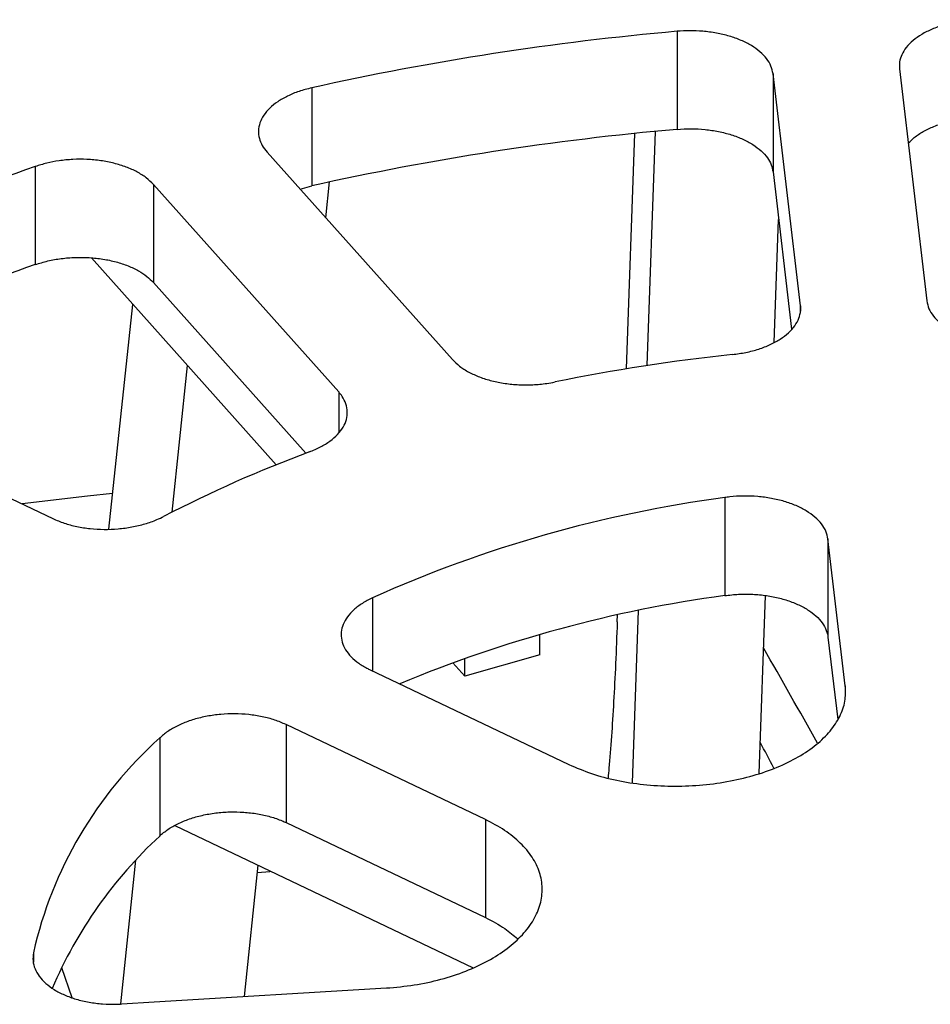
# Model space of a CAD drawing. Units: inches. Extents: x 0.4 to 8.4, y 0.1 to 10.9.
# Drawn here: x 7.2 to 7.2, y 9.2 to 9.3 of the extents above; entities that cross this region are included whole.
import ezdxf

# ---------------------------------------------------------------- set-up
doc = ezdxf.new("R2010")
doc.units = ezdxf.units.IN
doc.header["$MEASUREMENT"] = 0

msp = doc.modelspace()

# ---------------------------------------------------------------- linework, layer by layer
at = {"color": 7, "linetype": 'Continuous', "lineweight": 30}
for p, q in [((7.21248034973313, 9.260183804499992), (7.21248034973313, 9.250997712169085)), ((7.224039231830429, 9.2344733593619), (7.221471128628364, 9.256208876811327)), ((7.221471128628364, 9.256208876811327), (7.221471128628364, 9.247022784480421)), ((7.233320703679343, 9.256657237524118), (7.235888813363146, 9.234921716332863)), ((7.178242633726582, 9.254887779315265), (7.178242633726582, 9.24570168698436)), ((7.207733592031929, 9.228564160386581), (7.208529834566758, 9.250616149351643)), ((7.209681768916745, 9.2288719130216), (7.210454897576422, 9.250809253067583)), ((7.174061187224281, 9.248875329381532), (7.191428000846459, 9.229428932773013)), ((7.152345429285798, 9.247515193401389), (7.152345429285798, 9.238329101070482)), ((7.221471128628364, 9.247022784480421), (7.223214748366256, 9.232265403279872)), ((7.180777636316776, 9.226396914219904), (7.163410824315033, 9.24584331176388)), ((7.163410824315033, 9.24584331176388), (7.163410824315033, 9.236657219432974)), ((7.179567773060254, 9.242709340976893), (7.179919303600077, 9.246071089603806)), ((7.177161382721669, 9.24540389398575), (7.178242633726582, 9.24570168698436)), ((7.221592064882596, 9.231043153413637), (7.221998054979071, 9.242563100770404)), ((7.15759636568071, 9.23896411179267), (7.174916044109364, 9.219571335316155)), ((7.163410824315033, 9.236657219432974), (7.177705877821285, 9.220650412289938)), ((7.159234407640865, 9.213541783624175), (7.161490609644857, 9.234603740473215)), ((7.124471152375387, 9.228594266272673), (7.153992731622986, 9.214532047388602)), ((7.165178718159052, 9.215148049191084), (7.166613385889335, 9.22886780586027)), ((7.216950048815024, 9.216507478653124), (7.216950048815024, 9.207321386322217)), ((7.228246067297668, 9.198865486353494), (7.226620865659073, 9.212622502570342)), ((7.226620865659073, 9.212622502570342), (7.226620865659073, 9.203436410239435)), ((7.220168714265609, 9.19065630725525), (7.22075625782339, 9.207327250919674)), ((7.206878015674008, 9.204868820475486), (7.206900922133568, 9.205503428126915)), ((7.208304321963198, 9.189787148318459), (7.208872964775062, 9.205922567355)), ((7.199614354013543, 9.201757031185247), (7.199614354013543, 9.203668876809013)), ((7.226620865659073, 9.203436410239435), (7.227533090780415, 9.19571466072058)), ((7.199614354013543, 9.201757031185247), (7.192607537674666, 9.19976228176789)), ((7.191475884680639, 9.20102938608479), (7.192607537674666, 9.19976228176789)), ((7.192607537674666, 9.19976228176789), (7.192607537674666, 9.201437545589833)), ((7.183669770680575, 9.200394896336746), (7.20235224328543, 9.191493856593421)), ((7.194522509834707, 9.18633977634056), (7.175840040875829, 9.195240814446835)), ((7.175840040875829, 9.195240814446835), (7.175840040875829, 9.18605472211593)), ((7.164000239474454, 9.193982165760719), (7.164000239474454, 9.184796073429814)), ((7.175840040875829, 9.18605472211593), (7.194522509834707, 9.177153684009655)), ((7.194522509834707, 9.18633977634056), (7.194522509834707, 9.177153684009655)), ((7.165410674419688, 9.185778358927708), (7.193371274702129, 9.172459437980867)), ((7.160359092767313, 9.169058064316383), (7.161767626132871, 9.182527873846896)), ((7.171938936802985, 9.169754978676686), (7.17322525053033, 9.18205592303506)), ((7.154797088077569, 9.172488346685578), (7.155772343232687, 9.16965799110771))]:
    msp.add_line(p, q, dxfattribs=at)
at = {"color": 8, "linetype": 'Continuous', "lineweight": 30}
for p, q in [((7.224039231830429, 9.2344733593619), (7.224039231830429, 9.233973429859642)), ((7.180777636316776, 9.226396914219904), (7.180777636316776, 9.222566666225399)), ((7.183945455374132, 9.207111505948344), (7.183945455374132, 9.200263567552536)), ((7.228246067297668, 9.198865486353494), (7.228246067297668, 9.197861615458137)), ((7.152171384917135, 9.173865596185749), (7.152171384917135, 9.172967591305483))]:
    msp.add_line(p, q, dxfattribs=at)
at = {"color": 7, "linetype": 'Continuous', "lineweight": 30, "flags": 128}
for points in [[(7.151101227405583, 9.215948426862889), (7.157249816355991, 9.216654083103563), (7.159595116320681, 9.216909036247564)], [(7.173153756968095, 9.18137223793138), (7.17433015339459, 9.181480294419764), (7.174417060528084, 9.181488197158993)], [(7.160446356396357, 9.169061778865382), (7.163494730404166, 9.169245712049118), (7.185242156490581, 9.17055728228988)]]:
    msp.add_lwpolyline(points, dxfattribs=at)
at = {"color": 7, "linetype": 'Continuous', "lineweight": 30}
for centre, radius, start, end in [((7.23575001801861, 8.996432257697625), 0.2647760485821122, 95.04190635499933, 102.5441910660198), ((7.235750018018575, 8.98724616536686), 0.2647760485819675, 95.04190635499437, 102.5441910660189), ((7.213084877401497, 9.072426438506675), 0.1853249919681125, 109.1319987368705, 118.6516645796241), ((7.213789409224544, 9.061458282292179), 0.1872395503252994, 109.1569545165128, 117.6042785602442), ((7.236336115429108, 9.054191045690024), 0.1767029328371783, 96.0652194250938, 101.5208516397207), ((7.221189497308043, 9.104902252782642), 0.1236566109508618, 110.4305502916765, 117.3530934509826), ((7.232793985304037, 9.098189081730645), 0.119374508894375, 97.62706627319741, 114.1548429146593), ((7.233262575637638, 9.086967296474535), 0.121454540773091, 97.71870694042624, 112.6432802260108), ((7.189526641854184, 9.165436186050671), 0.03829451887748843, 131.8037374172271, 167.2838870756632), ((7.192677973729348, 9.15385333082179), 0.04218845531778494, 132.8243542116599, 156.7419529430635)]:
    msp.add_arc(centre, radius, start, end, dxfattribs=at)
for centre, major_axis, ratio, start_param, end_param in [((7.267959764453507, 8.869006544567382), (-0.4191864020843443, 0.8229352063050649), 0.1258793362408493, 5.052799443871047, 5.064598322163532), ((7.158855593233964, 9.06767052482357), (-0.4116020640344704, 0.8062772634869688), 0.1242065176065567, 4.802500983823639, 4.805560566946434)]:
    msp.add_ellipse(centre, major_axis=major_axis, ratio=ratio, start_param=start_param, end_param=end_param, dxfattribs=at)
for points, knots in [([(7.241293525734236, 9.261274015814564), (7.240854145104016, 9.261267607093577), (7.239975384296019, 9.261254789658205), (7.238687518357243, 9.261081860392183), (7.237470293784916, 9.26079778828764), (7.236354231707625, 9.260404077619468), (7.235376008914288, 9.259910552320283), (7.234557489446239, 9.259334288752187), (7.233927738874926, 9.258688739444615), (7.233513540707668, 9.258013476730156), (7.233296671567262, 9.25732914952598), (7.233312692986386, 9.25688120788192), (7.233320703679343, 9.256657237524118)], [0, 0, 0, 0, 0.1016152225743812, 0.20323034051218, 0.3048635548774491, 0.4064972621105972, 0.5081456013054151, 0.6097944572187909, 0.7114766768213864, 0.8131588145130026, 0.9065796008914218, 1, 1, 1, 1]), ([(7.221471128628364, 9.256208876811327), (7.221420557172883, 9.256451163746451), (7.221319414064362, 9.256935738563197), (7.220894560392433, 9.257631726411587), (7.220276603884257, 9.258278448615176), (7.219470600718719, 9.258858891502257), (7.218497717305239, 9.259353806149589), (7.217390507519549, 9.259752376227024), (7.21617560433959, 9.260039846687903), (7.21492762085721, 9.260205059078093), (7.213681796470123, 9.26026020904129), (7.212880831894704, 9.260209272675077), (7.21248034973313, 9.260183804499992)], [0, 0, 0, 0, 0.1017109442791357, 0.2034222858924912, 0.3051531364126214, 0.4068844311755974, 0.5085998575671627, 0.6103156256849993, 0.7119975994547207, 0.8136792007787493, 0.9068396297310042, 1, 1, 1, 1]), ([(7.178242633726582, 9.254887779315265), (7.177841261711548, 9.254784827977316), (7.177038516268834, 9.254578924939077), (7.175968195991053, 9.254135214607269), (7.175039604229972, 9.253604737726524), (7.174280050282922, 9.252995650019807), (7.173716522150548, 9.25232509268336), (7.173357618771596, 9.251613623575638), (7.173220912134862, 9.250880062755419), (7.173303879765383, 9.250166761919223), (7.173575483042915, 9.24948871427945), (7.173899285961728, 9.249079790848437), (7.174061187224281, 9.248875329381532)], [0, 0, 0, 0, 0.1016140682790993, 0.203228494193763, 0.3048616079748829, 0.4064952149379575, 0.5081439104942574, 0.609792620344449, 0.7114745708999571, 0.8131574254809438, 0.9065788263292174, 1, 1, 1, 1]), ([(7.234143625044831, 9.249692369097025), (7.234321964486092, 9.249877488311316), (7.234707692492029, 9.250277880198185), (7.235530464226517, 9.250811134439624), (7.236529580578005, 9.25129073270252), (7.237666759861072, 9.251666854300604), (7.238864042098506, 9.251924669729602), (7.240085360595592, 9.252073161545418), (7.240890804516856, 9.252083002843632), (7.241293525734236, 9.252087923483657)], [0, 0, 0, 0, 0.1285194149284645, 0.2779729334913228, 0.4274268825084434, 0.5768302202260787, 0.7262344302802788, 0.8631174677671178, 1, 1, 1, 1]), ([(7.21248034973313, 9.250997712169085), (7.212917526845982, 9.251024469173608), (7.213791877895284, 9.251077982988244), (7.21510948994371, 9.251003624892252), (7.216383137605774, 9.250813862253628), (7.217582277699078, 9.25050767678568), (7.218668193001639, 9.250092325117922), (7.219615222973098, 9.249582859367932), (7.220391387705742, 9.248990452990657), (7.220960872980717, 9.248352425694641), (7.221336873397263, 9.247690527212196), (7.221426376969966, 9.247245364966743), (7.221471128628364, 9.247022784480421)], [0, 0, 0, 0, 0.1016153150818286, 0.2032298918561366, 0.3048632139821414, 0.4064969261702528, 0.5081456639117004, 0.6097942122160512, 0.7114763643843817, 0.8131584387604643, 0.9065794864895096, 1, 1, 1, 1]), ([(7.163410824315033, 9.24584331176388), (7.163196923788407, 9.246055226677996), (7.162769122755699, 9.24647905648587), (7.161895923085527, 9.247025978099744), (7.160878016167263, 9.247484853623245), (7.159731665411553, 9.247841113188938), (7.158489819230298, 9.24808171321372), (7.157189943185488, 9.24820388323118), (7.155866868574495, 9.248199927204375), (7.154597364906956, 9.248076057708918), (7.153405563172461, 9.247851300154204), (7.15269880798748, 9.2476272292201), (7.152345429285798, 9.247515193401389)], [0, 0, 0, 0, 0.1017095845882665, 0.2034191594079962, 0.3051498568229324, 0.4068806854885285, 0.5085960674500649, 0.6103126298882053, 0.7119944129130392, 0.8136762066296942, 0.9068378108958524, 0.9999999999999999, 0.9999999999999999, 0.9999999999999999, 0.9999999999999999]), ([(7.152345429285798, 9.238329101070482), (7.152731889476796, 9.238450437195505), (7.153504811642732, 9.238693110005647), (7.154776272187606, 9.23891604451106), (7.156086457749746, 9.239022990217778), (7.157407796070068, 9.239006252570697), (7.1586995264565, 9.238863862180152), (7.159927488094366, 9.238604220887217), (7.161054434262706, 9.238230340036454), (7.162021540594741, 9.237768760509837), (7.162826038944831, 9.237242410583201), (7.163215896533899, 9.236852282473649), (7.163410824315033, 9.236657219432974)], [0, 0, 0, 0, 0.1016127233026488, 0.2032259156597922, 0.3048590250635997, 0.4064925889499265, 0.5081413202931319, 0.6097899229752134, 0.7114720584527533, 0.8131538442797668, 0.9065774078295399, 1, 1, 1, 1]), ([(7.235888813363146, 9.234921716332863), (7.235939378328845, 9.234679382715473), (7.236040508029974, 9.234194716584254), (7.236465339987971, 9.233498016140954), (7.237083258726489, 9.232850129578061), (7.237889206675323, 9.232267789517454), (7.2388620163411, 9.231770544972946), (7.239969129527862, 9.231368167098045), (7.241183779605568, 9.231078373150027), (7.242302456178001, 9.230919911646987), (7.243008686880343, 9.230886598508711), (7.243277313283687, 9.230873927311482)], [0, 0, 0, 0, 0.1161019721662172, 0.2322034156178099, 0.3483280820753954, 0.4644519747389832, 0.5805532529388068, 0.6966535589210058, 0.8127070231885768, 0.9287600516864771, 1, 1, 1, 1]), ([(7.217665603443282, 9.229904842688004), (7.218093259075625, 9.229962853399146), (7.218948571616944, 9.230078874994605), (7.220145424161091, 9.230398980476403), (7.221232287878421, 9.230818902229181), (7.222179907804247, 9.231333950101641), (7.222955667345961, 9.231930133039228), (7.223545802506079, 9.232588657154892), (7.223921388992935, 9.233292626545184), (7.224073174063451, 9.233928945087206), (7.224048613744141, 9.23432287875724), (7.224039231830429, 9.2344733593619)], [0, 0, 0, 0, 0.1159914842231193, 0.2319833147028303, 0.3479956422032092, 0.4640080077374644, 0.5800440747850736, 0.6960806516149352, 0.8121637809509729, 0.9282475452859755, 1, 1, 1, 1]), ([(7.191428000846459, 9.229428932773013), (7.191641889030552, 9.229216970432837), (7.192069666261152, 9.228793044897841), (7.192942818799097, 9.228245397307461), (7.193960681516845, 9.227785345969757), (7.195107003150986, 9.227427181754642), (7.196348678507529, 9.227184222375246), (7.197648801746876, 9.227058261495227), (7.198970351662443, 9.22705968957253), (7.200112553981806, 9.227160849130128), (7.200787476988965, 9.227286128993056), (7.201044202572158, 9.227333782644704)], [0, 0, 0, 0, 0.1160999825865012, 0.2322004332966216, 0.3483242751273294, 0.4644489178837757, 0.5805489638918996, 0.6966496760113378, 0.8127036097378036, 0.9287566514844566, 1, 1, 1, 1]), ([(7.178024466551799, 9.220780367850438), (7.178380755038582, 9.220928395168698), (7.179093332396115, 9.221224449964748), (7.179981420991076, 9.221783959563558), (7.180698607098974, 9.222411024559374), (7.181221063557173, 9.223094881048388), (7.181528290783239, 9.223815420572123), (7.181620578618828, 9.2245523049841), (7.181482815113803, 9.22528358373985), (7.181184518424822, 9.225903090859731), (7.180890106328508, 9.226260411980032), (7.180777636316776, 9.226396914219904)], [0, 0, 0, 0, 0.1159886789991944, 0.2319774829977077, 0.3479896697078986, 0.4640022434739974, 0.5800382006576676, 0.6960745868815179, 0.8121579380095469, 0.9282414031886965, 1, 1, 1, 1]), ([(7.226620865659073, 9.212622502570342), (7.226570293212824, 9.21286481218001), (7.226469148290261, 9.213349431543408), (7.22604427204658, 9.214045167463844), (7.22542631155634, 9.214691429220487), (7.224620289594958, 9.21527128149963), (7.223647403973056, 9.215765252518736), (7.222540110246127, 9.216162814551307), (7.221325313806923, 9.216448259127018), (7.220040958381073, 9.216618516077878), (7.218722205375664, 9.216662157485134), (7.217685301422601, 9.216604415853718), (7.217103744560419, 9.216527742213087), (7.216950048815024, 9.216507478653124)], [0, 0, 0, 0, 0.09654448296224272, 0.1930890233242502, 0.2896520349797019, 0.3862148134622743, 0.4827653616684273, 0.5793160537037348, 0.6758371483443333, 0.7723583001839627, 0.868848707048621, 0.9653389082984052, 1, 1, 1, 1]), ([(7.153992731622986, 9.214532047388602), (7.154337360485747, 9.21438423071244), (7.155026616759218, 9.214088597982926), (7.156215106956698, 9.213777699481248), (7.157477926169846, 9.213579525423713), (7.158790111779387, 9.213503674643551), (7.160111627921294, 9.21355495906845), (7.161406838377048, 9.213727072508718), (7.162634101853949, 9.214021148421486), (7.16362598305847, 9.214367363632352), (7.164166878727517, 9.21463226937729), (7.164372648095175, 9.214733045720575)], [0, 0, 0, 0, 0.1160932435403687, 0.2321859979364788, 0.3483099231104172, 0.4644345604214682, 0.5805352550576515, 0.6966357323929794, 0.8126891203574642, 0.9287425589347093, 1, 1, 1, 1]), ([(7.183945455374132, 9.207111505948344), (7.183616082593749, 9.206943933626196), (7.182957336808557, 9.206608788867717), (7.182169880439488, 9.206000538991415), (7.181564783006296, 9.205334006073196), (7.181163984268921, 9.20462167266639), (7.180984160023725, 9.203884715536214), (7.181022268158574, 9.203144087633307), (7.181286255907859, 9.202421486735535), (7.181759407446738, 9.201735820195676), (7.18243849828696, 9.201110147079502), (7.183109464261153, 9.200672436929812), (7.183551868598918, 9.200453297619568), (7.183669770680575, 9.200394896336746)], [0, 0, 0, 0, 0.09644956251581747, 0.1928991907499701, 0.2893698190213369, 0.3858407573830208, 0.4823243990309608, 0.5788085041297618, 0.6753211415842564, 0.7718340652092288, 0.8683783018742257, 0.9649224230513022, 0.9999999999999999, 0.9999999999999999, 0.9999999999999999, 0.9999999999999999]), ([(7.216950048815024, 9.207321386322217), (7.217381470537446, 9.207370412983943), (7.218244314334168, 9.20746846634738), (7.219569316117989, 9.207461534602462), (7.220868913644956, 9.207337243719719), (7.222112843256926, 9.207093112873062), (7.223261276144346, 9.206734353747859), (7.22428664997724, 9.206274721859131), (7.225153722116139, 9.205723807275785), (7.225845616489465, 9.205100475359966), (7.226331894349794, 9.204419847807097), (7.22655716274462, 9.203855288094797), (7.226607462503081, 9.203524542553087), (7.226620865659073, 9.203436410239435)], [0, 0, 0, 0, 0.09645313499272731, 0.1929063486547933, 0.2893771038764691, 0.3858480723095145, 0.4823317050408625, 0.5788154847092348, 0.6753283157367463, 0.7718414045108873, 0.8683852277539964, 0.9649291889805467, 1, 1, 1, 1]), ([(7.206878015674008, 9.204868820475486), (7.206826830848051, 9.20354598949117), (7.206724421935107, 9.200899312852638), (7.206541576647386, 9.197329421298345), (7.206334399461729, 9.194062759206869), (7.206156813025166, 9.191695481010559), (7.206040353517444, 9.190539125495304), (7.206010033270928, 9.190238068201072)], [0, 0, 0, 0, 0.2276854397827794, 0.455545524373303, 0.6832309319524057, 0.9175291359239839, 1, 1, 1, 1]), ([(7.20235224328543, 9.191493856593421), (7.20304153858901, 9.191198050649366), (7.204420128180961, 9.190606439196921), (7.20679718695647, 9.189983053758459), (7.209322843984771, 9.189583854150957), (7.211946989646539, 9.189427134216741), (7.214590042028865, 9.18952169499836), (7.217179053776574, 9.189854746374682), (7.219636459465521, 9.190425304928263), (7.221899127097936, 9.191207583559178), (7.223894069115529, 9.192187954859298), (7.225576218080676, 9.19333218714742), (7.226886881287222, 9.194615319154869), (7.227789520882387, 9.195990353976855), (7.228288753468264, 9.197422903372537), (7.228260296028598, 9.198384625109822), (7.228246067297668, 9.198865486353494)], [0, 0, 0, 0, 0.07160780063191867, 0.1432154957985065, 0.2148336701559981, 0.2864517822633946, 0.358047814309999, 0.4296436130764304, 0.5011953732275399, 0.5727471189058418, 0.6442746681981149, 0.7158024051178493, 0.787352034665064, 0.8589018908773677, 0.929450890416698, 0.9999999999999999, 0.9999999999999999, 0.9999999999999999, 0.9999999999999999]), ([(7.175840040875829, 9.195240814446835), (7.175495387184064, 9.195388599574775), (7.174806080508532, 9.195684169527071), (7.173617522424281, 9.19599407601275), (7.172354646311043, 9.196190594753466), (7.17104243007133, 9.196263954341518), (7.169720724365224, 9.196209256424607), (7.168425817467966, 9.196032432627696), (7.167196774491075, 9.195733525012642), (7.166064485812458, 9.195325931047725), (7.165068279553232, 9.194816041772793), (7.164401853860805, 9.194350994208897), (7.164084212754976, 9.194059283851594), (7.164000239474454, 9.193982165760719)], [0, 0, 0, 0, 0.09653710144719141, 0.19307400458518, 0.2896369041641404, 0.3861997482804583, 0.4827503061067143, 0.5793011925266206, 0.675822272156061, 0.7723433381701592, 0.8688337584978, 0.965324199574739, 0.9999999999999999, 0.9999999999999999, 0.9999999999999999, 0.9999999999999999]), ([(7.164000239474454, 9.184796073429814), (7.164245799346146, 9.185006973258474), (7.164736919855949, 9.185428773574037), (7.165690849001829, 9.185966786592545), (7.166775623250917, 9.186412642996064), (7.16797292450406, 9.186752292782904), (7.169247847634934, 9.186972950673928), (7.170563220226889, 9.187073111972355), (7.171882100467224, 9.187044911383497), (7.173168477387487, 9.186894569888164), (7.174381465352424, 9.186620347845071), (7.175261024558799, 9.186319949809757), (7.175718200149139, 9.186110533211409), (7.175840040875829, 9.18605472211593)], [0, 0, 0, 0, 0.0964493702482078, 0.19289904152614, 0.289369845669567, 0.3858407623097108, 0.4823245111582162, 0.5788084301712609, 0.6753213955821544, 0.7718341350961114, 0.8683781735290199, 0.9649217952044151, 1, 1, 1, 1]), ([(7.185242156490581, 9.17055728228988), (7.186115870027081, 9.17063521934617), (7.187863295943115, 9.170791093355547), (7.190375396046229, 9.171336816963436), (7.192711460764382, 9.17210017711645), (7.194810769202354, 9.173072954807546), (7.196603194434326, 9.174228147969703), (7.198050824825113, 9.175526459299087), (7.19909760366196, 9.176934954784068), (7.199730752498717, 9.178409696237283), (7.199915068517202, 9.179911181300792), (7.199663254821864, 9.181397442750232), (7.198966194053896, 9.18282730170791), (7.197859123938672, 9.184153433120219), (7.19639040615766, 9.18535411216144), (7.195145141961864, 9.186011221603895), (7.194522509834707, 9.18633977634056)], [0, 0, 0, 0, 0.07161053551718907, 0.1432209762081388, 0.2148392610024295, 0.2864572894923504, 0.3580533098363599, 0.4296491422481959, 0.5012008534975892, 0.5727526185473147, 0.6442801591990126, 0.7158078820284737, 0.7873574922476942, 0.8589073567758889, 0.9294536750727853, 1, 1, 1, 1]), ([(7.194522509834707, 9.177153684009655), (7.195162343931754, 9.176823011438529), (7.196317975921874, 9.176225769429683), (7.197164909278363, 9.175480865614507), (7.197542924463635, 9.175148389686447)], [0, 0, 0, 0, 0.5536659615831765, 1, 1, 1, 1]), ([(7.152171384917135, 9.173865596185749), (7.152144281101678, 9.173612773168077), (7.152090073417455, 9.173107126635488), (7.152286926512315, 9.172357631396848), (7.152689084589825, 9.171642559181956), (7.153296927953818, 9.170979735109956), (7.15409581239067, 9.170390811144951), (7.155057355147927, 9.169889223945443), (7.156160095154818, 9.169493443446639), (7.157368075457016, 9.169209775305816), (7.158650166193209, 9.169053071711492), (7.159689425207752, 9.16902432659073), (7.160287096992339, 9.169053898853262), (7.160446356396357, 9.169061778865382)], [0, 0, 0, 0, 0.09645304830153509, 0.1929062863031738, 0.2893770780104238, 0.3858479645751962, 0.4823317401006236, 0.578815601332998, 0.675328329564239, 0.7718412334189158, 0.8683852755701794, 0.9649291080603019, 1, 1, 1, 1])]:
    msp.add_open_spline(points, degree=3, knots=knots, dxfattribs=at)

doc.saveas('drawing.dxf')
